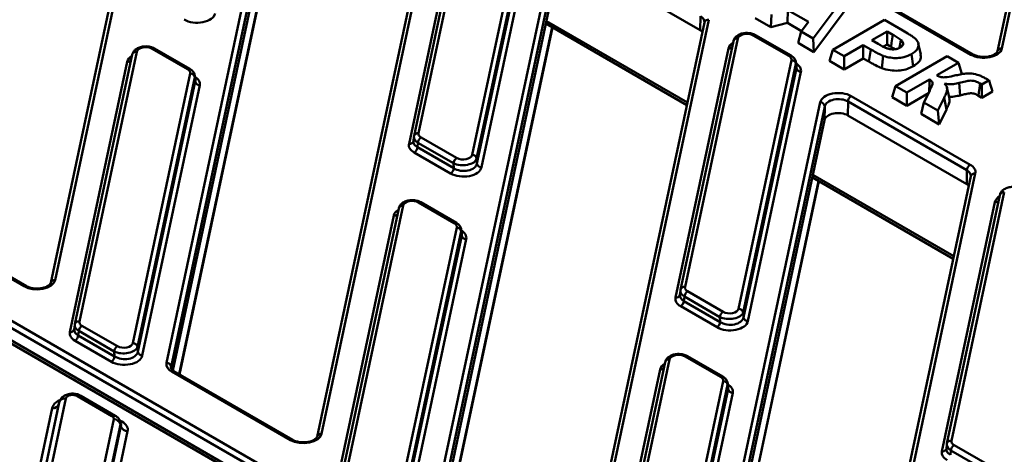
# Model space of a CAD drawing. Units: millimetres. Extents: x 8 to 443, y -29 to 291.
# Drawn here: x 332 to 353, y 118 to 127 of the extents above; entities that cross this region are included whole.
import ezdxf

# ---------------------------------------------------------------- set-up
doc = ezdxf.new("R2010")
doc.units = ezdxf.units.MM

msp = doc.modelspace()

# ---------------------------------------------------------------- linework, layer by layer
at = {"color": 7, "linetype": 'Continuous', "lineweight": 50}
for p, q in [((355.689318, 138.94207), (353.041328, 126.4922)), ((355.78713, 139.002921), (353.139141, 126.55305)), ((356.101457, 105.864334), (300.679973, 137.858475)), ((356.201449, 105.874235), (300.779965, 137.868377)), ((301.570003, 137.846141), (356.490237, 106.141365)), ((356.419623, 106.02322), (301.499389, 137.727996)), ((334.961226, 133.856548), (332.316485, 121.42195)), ((335.059038, 133.917399), (332.414297, 121.482801)), ((334.850653, 119.674217), (337.495394, 132.108815)), ((337.594649, 132.020126), (334.949907, 119.585528)), ((334.992992, 119.502306), (337.591812, 131.720999)), ((340.79388, 130.489429), (338.149139, 118.054831)), ((340.891692, 130.550279), (338.246951, 118.115681)), ((335.133952, 119.418974), (337.465677, 130.381882)), ((341.428152, 130.079105), (340.271017, 124.638681)), ((341.525964, 130.139955), (340.368829, 124.699531)), ((340.160267, 124.466438), (341.32058, 129.921802)), ((341.541212, 124.223016), (342.698348, 129.663439)), ((342.797225, 129.581893), (341.640089, 124.14147)), ((341.647719, 124.03279), (342.808033, 129.488154)), ((342.90691, 129.406608), (341.746596, 123.951244)), ((340.683307, 116.307098), (343.328048, 128.741696)), ((343.427303, 128.653006), (340.782561, 116.218408)), ((343.424466, 128.35388), (340.825646, 116.135187)), ((343.934198, 128.455665), (346.536459, 126.953412)), ((352.459497, 126.417336), (349.857236, 127.91959)), ((352.509493, 126.422287), (349.907232, 127.92454)), ((349.00415, 126.774114), (349.68814, 127.685508)), ((348.44165, 127.112132), (348.453196, 127.393616)), ((348.453196, 127.393616), (348.904883, 127.132862)), ((349.750976, 127.447457), (349.021759, 126.475799)), ((346.724346, 127.18316), (344.079605, 114.748562)), ((346.536459, 126.953412), (346.539338, 127.257012)), ((348.081977, 127.018324), (347.737051, 127.217446)), ((348.081977, 127.018324), (348.093524, 127.299807)), ((350.567763, 127.177712), (349.436392, 126.524586)), ((350.966643, 126.947443), (350.567763, 127.177712)), ((340.966606, 116.051854), (343.298331, 127.014763)), ((343.156999, 127.096351), (346.242198, 125.315304)), ((346.626534, 127.122309), (343.981793, 114.687711)), ((348.44165, 127.112132), (348.081977, 127.018324)), ((348.750418, 126.933885), (348.44165, 127.112132)), ((348.904883, 127.132862), (348.743291, 126.924704)), ((347.358618, 126.772835), (346.201483, 121.332411)), ((348.474131, 126.391667), (347.697255, 126.840148)), ((348.524127, 126.396618), (347.747251, 126.845099)), ((348.680112, 126.673028), (348.743291, 126.924704)), ((348.743291, 126.924704), (349.00415, 126.774114)), ((349.021759, 126.475799), (349.00415, 126.774114)), ((350.292172, 126.733921), (350.625782, 126.92651)), ((350.625782, 126.92651), (350.749072, 126.855336)), ((350.625782, 126.638361), (350.625782, 126.92651)), ((335.314271, 126.099075), (334.537395, 126.547556)), ((335.364267, 126.104026), (334.587391, 126.552507)), ((345.992921, 121.099318), (347.153234, 126.554683)), ((347.260806, 126.711985), (346.103671, 121.271561)), ((349.021759, 126.475799), (348.680112, 126.673028)), ((349.361583, 126.279624), (349.436392, 126.524586)), ((349.436392, 126.524586), (349.682973, 126.382238)), ((349.682973, 126.382238), (350.103611, 126.625067)), ((350.103611, 126.625067), (350.266109, 126.531258)), ((350.103611, 126.336918), (350.103611, 126.625067)), ((350.228704, 126.264703), (350.266109, 126.531258)), ((350.431781, 126.653327), (350.292172, 126.733921)), ((350.625782, 126.638361), (350.549702, 126.594441)), ((350.711521, 126.588865), (350.625782, 126.638361)), ((351.360573, 126.424465), (351.308167, 126.665273)), ((334.100946, 126.419393), (332.845798, 120.518149)), ((334.198758, 126.480243), (332.94361, 120.579)), ((349.682973, 126.094089), (349.682973, 126.382238)), ((350.103611, 126.336918), (349.682973, 126.094089)), ((350.228704, 126.264703), (350.103611, 126.336918)), ((350.511646, 126.121064), (350.540793, 126.391527)), ((351.942813, 126.383912), (350.811443, 125.730786)), ((351.196798, 126.164144), (351.159511, 126.430777)), ((352.189394, 126.241564), (351.942813, 126.383912)), ((332.735048, 120.345906), (333.993374, 126.262091)), ((347.373866, 120.855896), (348.531002, 126.29632)), ((348.629879, 126.214774), (347.472743, 120.77435)), ((347.480373, 120.66567), (348.640687, 126.121035)), ((348.640687, 126.121035), (348.629879, 126.214774)), ((348.642316, 126.153039), (348.631391, 126.247795)), ((349.682973, 126.094089), (349.361583, 126.279624)), ((351.710737, 125.965242), (352.189394, 126.241564)), ((352.264203, 125.996602), (352.189394, 126.241564)), ((334.115994, 120.102484), (335.371142, 126.003728)), ((335.470019, 125.922182), (334.214871, 120.020938)), ((335.480827, 125.828443), (335.470019, 125.922182)), ((335.482456, 125.860447), (335.471531, 125.955203)), ((348.739564, 126.039489), (347.57925, 120.584124)), ((334.222501, 119.912258), (335.480827, 125.828443)), ((335.579704, 125.746897), (334.321378, 119.830712)), ((350.736633, 125.485824), (350.811443, 125.730786)), ((350.811443, 125.730786), (351.058023, 125.588438)), ((351.058023, 125.588438), (351.551185, 125.873134)), ((351.988285, 125.461017), (351.935915, 125.701674)), ((352.224381, 125.526486), (352.203899, 125.799605)), ((352.661479, 125.785867), (352.697061, 125.76428)), ((352.69612, 125.475588), (352.697061, 125.76428)), ((352.697061, 125.76428), (352.856613, 125.856387)), ((349.840345, 125.510291), (352.442606, 124.008037)), ((351.058023, 125.300289), (350.736633, 125.485824)), ((351.058023, 125.300289), (351.058023, 125.588438)), ((351.529912, 125.572705), (351.058023, 125.300289)), ((351.557984, 125.628735), (351.430161, 125.373607)), ((351.739747, 125.194887), (351.874822, 125.473565)), ((351.925764, 125.220374), (351.874822, 125.473565)), ((352.69612, 125.475588), (352.623909, 125.519398)), ((352.932081, 125.611805), (352.69612, 125.475588)), ((346.515961, 112.939978), (349.160702, 125.374576)), ((349.259957, 125.285887), (346.615215, 112.851289)), ((349.25712, 124.98676), (349.259957, 125.285887)), ((349.769731, 125.392145), (349.766852, 125.088546)), ((352.371992, 123.889892), (349.769731, 125.392145)), ((351.370666, 125.119805), (351.430161, 125.373607)), ((351.430161, 125.373607), (351.739747, 125.194887)), ((349.766852, 125.088546), (352.369113, 123.586292)), ((351.766311, 124.891403), (351.370666, 125.119805)), ((351.766311, 124.891403), (351.739747, 125.194887)), ((351.925764, 125.220374), (351.766311, 124.891403)), ((346.6583, 112.768067), (349.25712, 124.98676)), ((340.268346, 124.622113), (340.257496, 124.52369)), ((340.269952, 124.632002), (340.271017, 124.638681)), ((340.425699, 124.604184), (341.202575, 124.155703)), ((340.355258, 124.488981), (340.34445, 124.390945)), ((340.34445, 124.390945), (341.139764, 123.93182)), ((341.132134, 124.0405), (340.355258, 124.488981)), ((341.069322, 123.816618), (340.274008, 124.275743)), ((341.139764, 123.93182), (341.132134, 124.0405)), ((341.640089, 124.14147), (341.647719, 124.03279)), ((348.989653, 123.729232), (352.074852, 121.948185)), ((352.459188, 123.75519), (349.814447, 111.320592)), ((352.557, 123.81604), (349.912259, 111.381442)), ((352.369113, 123.586292), (352.371992, 123.889892)), ((346.79926, 112.684735), (349.130985, 123.647643)), ((353.09346, 123.344866), (351.936325, 117.904442)), ((353.191272, 123.405716), (352.034137, 117.965292)), ((340.031412, 123.113124), (338.776264, 117.21188)), ((341.146925, 122.731956), (340.370049, 123.180437)), ((341.196921, 122.736906), (340.420045, 123.185387)), ((351.825575, 117.732199), (352.985888, 123.187563)), ((338.567702, 116.978787), (339.826028, 122.894971)), ((339.9336, 123.052273), (338.678452, 117.15103)), ((331.734435, 121.34766), (329.132174, 122.849914)), ((331.784431, 121.352611), (329.18217, 122.854865)), ((339.948648, 116.735365), (341.203796, 122.636608)), ((341.302673, 122.555062), (340.047525, 116.653819)), ((340.055155, 116.545139), (341.313481, 122.461323)), ((341.313481, 122.461323), (341.302673, 122.555062)), ((341.31511, 122.493327), (341.304185, 122.588083)), ((341.412358, 122.379777), (340.154032, 116.463593)), ((346.101, 121.254994), (346.09015, 121.15657)), ((346.103671, 121.271561), (346.102606, 121.264883)), ((346.258353, 121.237064), (347.035229, 120.788583)), ((346.187912, 121.121862), (346.177104, 121.023826)), ((346.177104, 121.023826), (346.972418, 120.564701)), ((346.964788, 120.673381), (346.187912, 121.121862)), ((346.901976, 120.449498), (346.106662, 120.908623)), ((347.472743, 120.77435), (347.480373, 120.66567)), ((332.843128, 120.501582), (332.832277, 120.403158)), ((332.845798, 120.518149), (332.844733, 120.511471)), ((346.972418, 120.564701), (346.964788, 120.673381)), ((332.930039, 120.36845), (332.919231, 120.270414)), ((332.919231, 120.270414), (333.714545, 119.811289)), ((333.706915, 119.919969), (332.930039, 120.36845)), ((333.000481, 120.483652), (333.777357, 120.035171)), ((333.644104, 119.696086), (332.848789, 120.155212)), ((333.714545, 119.811289), (333.706915, 119.919969)), ((334.214871, 120.020938), (334.222501, 119.912258)), ((345.766254, 119.685154), (344.511106, 113.78391)), ((345.864066, 119.746004), (344.608918, 113.844761)), ((346.979579, 119.364836), (346.202703, 119.813317)), ((347.029575, 119.369787), (346.252699, 119.818268)), ((337.567089, 117.980541), (334.964828, 119.482794)), ((337.617085, 117.985492), (335.014824, 119.487745)), ((344.400356, 113.611667), (345.658682, 119.527852)), ((345.781302, 113.368245), (347.03645, 119.269489)), ((347.147764, 119.126208), (347.136839, 119.220964)), ((347.135327, 119.187943), (345.880179, 113.286699)), ((345.887809, 113.178019), (347.146135, 119.094204)), ((347.245012, 119.012658), (345.986686, 113.096473)), ((347.146135, 119.094204), (347.135327, 119.187943)), ((332.495897, 118.771396), (331.788564, 115.445776)), ((331.798227, 115.490235), (332.502719, 118.802496)), ((332.649339, 118.893316), (331.944847, 115.581054)), ((332.502719, 118.802496), (332.495897, 118.771396)), ((333.65528, 118.507448), (332.900413, 118.943223)), ((333.730274, 118.514874), (332.975407, 118.950649)), ((331.641943, 115.354957), (332.349277, 118.680576)), ((332.992954, 115.124493), (333.697446, 118.436755)), ((333.853623, 118.326834), (333.843106, 118.371039)), ((333.844066, 118.32515), (333.139574, 115.012888)), ((333.146396, 114.958913), (333.853729, 118.284533)), ((334.000349, 118.172928), (333.293016, 114.847308)), ((333.853729, 118.284533), (333.844066, 118.32515)), ((351.93526, 117.897763), (351.936325, 117.904442)), ((351.933654, 117.887874), (351.922804, 117.789451)), ((352.020566, 117.754742), (352.009758, 117.656706)), ((352.797442, 117.306261), (352.020566, 117.754742)), ((352.091007, 117.869945), (352.867883, 117.421464))]:
    msp.add_line(p, q, dxfattribs=at)
at = {"color": 1, "linetype": 'Continuous', "lineweight": 50}
for p, q in [((335.130295, 119.421085), (337.46202, 130.383993)), ((340.962949, 116.053966), (343.294674, 127.016874)), ((343.169013, 127.152835), (346.254212, 125.371788)), ((349.001667, 123.785716), (352.086866, 122.004668)), ((346.795603, 112.686846), (349.127328, 123.649754)), ((334.949907, 119.585528), (334.949907, 119.562529)), ((333.825171, 118.41311), (333.873853, 118.385007))]:
    msp.add_line(p, q, dxfattribs=at)
at = {"color": 7, "linetype": 'Continuous', "lineweight": 50, "flags": 128}
for points in [[(350.711521, 126.588865), (350.724238, 126.679106), (350.736655, 126.767221), (350.749072, 126.855336)], [(350.895889, 126.572366), (350.908476, 126.648301), (350.924489, 126.744911)], [(352.623909, 125.519398), (352.633643, 125.58844), (352.647561, 125.687154), (352.661479, 125.785867)], [(352.932081, 125.611805), (352.910496, 125.681758), (352.883555, 125.769072), (352.856613, 125.856387)], [(332.414297, 121.482801), (332.38548, 121.420716), (332.328137, 121.365623), (332.246709, 121.321788), (332.147505, 121.292608), (332.038213, 121.280343), (331.927298, 121.285945), (331.823354, 121.308979), (331.734435, 121.34766)], [(338.246951, 118.115681), (338.218134, 118.053597), (338.160791, 117.998503), (338.079363, 117.954668), (337.980159, 117.925488), (337.870867, 117.913224), (337.759952, 117.918826), (337.656008, 117.94186), (337.567089, 117.980541)]]:
    msp.add_lwpolyline(points, dxfattribs=at)
at = {"color": 1, "linetype": 'Continuous', "lineweight": 50, "flags": 128}
for points in [[(334.949907, 119.585528), (334.947683, 119.565933), (334.947678, 119.565622)], [(333.873853, 118.385007), (333.855435, 118.376235), (333.840004, 118.371871)]]:
    msp.add_lwpolyline(points, dxfattribs=at)
at = {"color": 1, "linetype": 'Continuous', "lineweight": 50}
for centre, radius, start, end in [((346.709955, 127.097254), 0.087103, 80.4903016, 163.2823167), ((347.344619, 126.6863), 0.08766, 80.810509, 162.9621093), ((347.726485, 126.79989), 0.04975, 65.328643, 125.9818154), ((334.566625, 126.507298), 0.04975, 65.328643, 125.9818154), ((347.164066, 126.652896), 0.098809, 263.7063699, 314.4249418), ((353.12475, 126.467144), 0.087103, 80.4903016, 163.2823167), ((334.184759, 126.393708), 0.08766, 80.810509, 162.9621093), ((348.503363, 126.351402), 0.049758, 65.3578703, 125.9792193), ((352.488563, 126.378803), 0.048266, 64.4062311, 127.0272551), ((334.004206, 126.360304), 0.098809, 263.7063699, 314.4249418), ((335.343503, 126.05881), 0.049758, 65.3578703, 125.9792193), ((340.354829, 124.612996), 0.08766, 80.810509, 162.9621093), ((340.174186, 124.553311), 0.087982, 260.8971116, 341.6925513), ((352.542609, 123.730134), 0.087103, 80.4903016, 163.2823167), ((353.177273, 123.319181), 0.08766, 80.810509, 162.9621093), ((340.017413, 123.026589), 0.08766, 80.810509, 162.9621093), ((340.399128, 123.141704), 0.048433, 64.4131749, 126.8972835), ((352.99672, 123.285776), 0.098809, 263.7063699, 314.4249418), ((339.83686, 122.993184), 0.098809, 263.7063699, 314.4249418), ((341.176002, 122.693228), 0.048429, 64.3933615, 126.8992231), ((331.763792, 121.306594), 0.05048, 66.3663786, 125.5586531), ((332.399906, 121.396895), 0.087103, 80.4903016, 163.2823167), ((346.00684, 121.186192), 0.087982, 260.8971116, 341.6925513), ((346.187483, 121.245877), 0.08766, 80.810509, 162.9621093), ((332.929611, 120.492465), 0.08766, 80.810509, 162.9621093), ((332.748968, 120.43278), 0.087982, 260.8971116, 341.6925513), ((345.850067, 119.659469), 0.08766, 80.810509, 162.9621093), ((346.231933, 119.773059), 0.04975, 65.328643, 125.9818154), ((334.99412, 119.441906), 0.050298, 65.692881, 125.6175775), ((345.669514, 119.626065), 0.098809, 263.7063699, 314.4249418), ((347.008811, 119.324571), 0.049758, 65.3578703, 125.9792193), ((332.944341, 118.881999), 0.075352, 65.6515204, 125.658938), ((333.699203, 118.446238), 0.075338, 65.6160934, 125.6619762), ((338.23256, 118.029775), 0.087103, 80.4903016, 163.2823167), ((337.596446, 117.939474), 0.05048, 66.3663786, 125.5586531), ((352.020137, 117.878757), 0.08766, 80.810509, 162.9621093), ((351.839494, 117.819072), 0.087982, 260.8971116, 341.6925513)]:
    msp.add_arc(centre, radius, start, end, dxfattribs=at)
at = {"color": 7, "linetype": 'Continuous', "lineweight": 50}
for centre, radius, start, end in [((348.529888, 126.194251), 0.102075, 11.5989004, 89.3747378), ((348.740677, 126.141558), 0.102075, 191.5989004, 269.3747378), ((335.370028, 125.901659), 0.102075, 11.5989004, 89.3747378), ((335.580818, 125.848966), 0.102075, 191.5989004, 269.3747378), ((349.924041, 125.380092), 0.154779, 122.7340804, 175.5335086), ((349.160782, 125.274782), 0.099794, 6.3889691, 90.0459564), ((340.509871, 124.473579), 0.155379, 122.8008629, 174.3110006), ((340.189836, 124.406348), 0.155379, 302.8008629, 354.3110006), ((341.286747, 124.025098), 0.155379, 122.8008629, 174.3110006), ((341.540098, 124.120946), 0.102075, 11.5989004, 89.3747378), ((341.74771, 124.053313), 0.102075, 191.5989004, 269.3747378), ((352.526302, 123.877839), 0.154779, 122.7340804, 175.5335086), ((340.98515, 123.947223), 0.155379, 302.8008629, 354.3110006), ((341.202682, 122.534539), 0.102075, 11.5989004, 89.3747378), ((341.413472, 122.481847), 0.102075, 191.5989004, 269.3747378), ((346.342525, 121.106459), 0.155379, 122.8008629, 174.3110006), ((346.02249, 121.039228), 0.155379, 302.8008629, 354.3110006), ((347.119401, 120.657978), 0.155379, 122.8008629, 174.3110006), ((347.372752, 120.753827), 0.102075, 11.5989004, 89.3747378), ((346.817804, 120.580103), 0.155379, 302.8008629, 354.3110006), ((347.580364, 120.686193), 0.102075, 191.5989004, 269.3747378), ((332.764618, 120.285817), 0.155379, 302.8008629, 354.3110006), ((333.084653, 120.353047), 0.155379, 122.8008629, 174.3110006), ((334.11488, 120.000415), 0.102075, 11.5989004, 89.3747378), ((333.861529, 119.904566), 0.155379, 122.8008629, 174.3110006), ((334.322492, 119.932782), 0.102075, 191.5989004, 269.3747378), ((333.559932, 119.826691), 0.155379, 302.8008629, 354.3110006), ((335.036692, 119.65542), 0.186986, 174.23033, 247.3982349), ((334.850733, 119.574423), 0.099794, 6.3889691, 90.0459564), ((347.035336, 119.16742), 0.102075, 11.5989004, 89.3747378), ((347.246126, 119.114727), 0.102075, 191.5989004, 269.3747378), ((332.369654, 118.811441), 0.132442, 261.1493498, 342.4006619), ((332.628961, 118.762451), 0.132442, 81.1493498, 162.4006619), ((333.694076, 118.280215), 0.156576, 16.6773941, 88.7668011), ((334.003719, 118.329468), 0.156576, 196.6773941, 268.7668011), ((352.175179, 117.73934), 0.155379, 122.8008629, 174.3110006)]:
    msp.add_arc(centre, radius, start, end, dxfattribs=at)
for centre, major_axis, ratio, start_param, end_param in [((335.516169, 127.350195), (0.400836, -0.004304), 0.586153179, 3.947083556, 6.165623643), ((346.324491, 126.83052), (0.30001, 0.000139), 0.578524918, 0.530764354, 0.785932677), ((347.557504, 126.756919), (0.200418, -0.002152), 0.586153179, 0.805490902, 3.02403099), ((334.397645, 126.464327), (0.200418, -0.002152), 0.586153179, 0.805490902, 3.02403099), ((352.742122, 126.581192), (0.400013, 0.000186), 0.578524918, 3.927525331, 6.160476496), ((348.331644, 126.310018), (0.200845, 0.000501), 0.575141874, 6.159983643, 7.063844591), ((335.171784, 126.017426), (0.200845, 0.000501), 0.575141874, 6.159983643, 7.063844591), ((348.340847, 126.066885), (0.40169, 0.001002), 0.575141874, 6.159983643, 7.063844591), ((335.180987, 125.774293), (0.40169, 0.001002), 0.575141874, 6.159983643, 7.063844591), ((349.55772, 125.346435), (0.400013, 0.000186), 0.578524918, 0.785932677, 3.018883842), ((349.55772, 125.264781), (0.300015, 0.00127), 0.597267168, 0.783494187, 3.016445352), ((349.554884, 124.965654), (0.30001, 0.000139), 0.578524918, 0.785932677, 3.018883842), ((340.568187, 124.604179), (0.300362, -0.010789), 0.567511444, 3.041169617, 3.099602429), ((340.568187, 124.685833), (0.200845, 0.000501), 0.575141874, 3.018390989, 3.922251937), ((340.558983, 124.439041), (0.40169, 0.001002), 0.575141874, 3.018390989, 3.922251937), ((340.558983, 124.520695), (0.302023, 0.012579), 0.581524241, 2.994654336, 3.053087149), ((341.342326, 124.238932), (0.200418, -0.002152), 0.586153179, 3.947083556, 6.165623643), ((341.348823, 123.983076), (0.400836, -0.004304), 0.586153179, 3.947083556, 6.165623643), ((341.342326, 124.157278), (0.300195, 0.006282), 0.529865661, 3.925705716, 6.144245804), ((341.348823, 124.06473), (0.300901, -0.015101), 0.641077653, 3.97693687, 6.195476958), ((352.159981, 123.844182), (0.400013, 0.000186), 0.578524918, 6.160476496, 7.069117985), ((352.157145, 123.463401), (0.30001, 0.000139), 0.578524918, 0.530764354, 0.785932677), ((340.230299, 123.097208), (0.200418, -0.002152), 0.586153179, 0.805490902, 3.02403099), ((341.004438, 122.650307), (0.200845, 0.000501), 0.575141874, 6.159983643, 7.063844591), ((341.013641, 122.407174), (0.40169, 0.001002), 0.575141874, 6.159983643, 7.063844591), ((346.391637, 121.153576), (0.302023, 0.012579), 0.581524241, 2.994654336, 3.053087149), ((346.400841, 121.237059), (0.300362, -0.010789), 0.567511444, 3.041169617, 3.099602429), ((346.400841, 121.318713), (0.200845, 0.000501), 0.575141874, 3.018390989, 3.922251937), ((346.391637, 121.071921), (0.40169, 0.001002), 0.575141874, 3.018390989, 3.922251937), ((347.17498, 120.790158), (0.300195, 0.006282), 0.529865661, 3.925705716, 6.144245804), ((347.17498, 120.871812), (0.200418, -0.002152), 0.586153179, 3.947083556, 6.165623643), ((333.142968, 120.483647), (0.300362, -0.010789), 0.567511444, 3.041169617, 3.099602429), ((333.142968, 120.565301), (0.200845, 0.000501), 0.575141874, 3.018390989, 3.922251937), ((347.181477, 120.615956), (0.400836, -0.004304), 0.586153179, 3.947083556, 6.165623643), ((347.181477, 120.69761), (0.300901, -0.015101), 0.641077653, 3.97693687, 6.195476958), ((333.133765, 120.31851), (0.40169, 0.001002), 0.575141874, 3.018390989, 3.922251937), ((333.133765, 120.400164), (0.302023, 0.012579), 0.581524241, 2.994654336, 3.053087149), ((333.917107, 120.1184), (0.200418, -0.002152), 0.586153179, 3.947083556, 6.165623643), ((333.917107, 120.036746), (0.300195, 0.006282), 0.529865661, 3.925705716, 6.144245804), ((333.923605, 119.944199), (0.300901, -0.015101), 0.641077653, 3.97693687, 6.195476958), ((346.062953, 119.730088), (0.200418, -0.002152), 0.586153179, 0.805490902, 3.02403099), ((333.923605, 119.862544), (0.400836, -0.004304), 0.586153179, 3.947083556, 6.165623643), ((346.837092, 119.283187), (0.200845, 0.000501), 0.575141874, 6.159983643, 7.063844591), ((346.846295, 119.040054), (0.40169, 0.001002), 0.575141874, 6.159983643, 7.063844591), ((332.79937, 118.877204), (0.151223, -0.006826), 0.610967297, 0.866953862, 3.040540628), ((333.545994, 118.446187), (0.152556, 0.001491), 0.568686661, 6.157081729, 7.04985998), ((333.545994, 118.201225), (0.457669, 0.004473), 0.568686661, 6.157081729, 7.04985998), ((352.233495, 117.951594), (0.200845, 0.000501), 0.575141874, 3.018390989, 3.922251937), ((352.224291, 117.704802), (0.40169, 0.001002), 0.575141874, 3.018390989, 3.922251937), ((352.224291, 117.786456), (0.302023, 0.012579), 0.581524241, 2.994654336, 3.053087149), ((352.233495, 117.86994), (0.300362, -0.010789), 0.567511444, 3.041169617, 3.099602429)]:
    msp.add_ellipse(centre, major_axis=major_axis, ratio=ratio, start_param=start_param, end_param=end_param, dxfattribs=at)
at = {"color": 1, "linetype": 'Continuous', "lineweight": 50}
for centre, major_axis, ratio, start_param, end_param in [((346.327327, 127.129647), (0.300015, 0.00127), 0.597267168, 6.274991831, 7.066679495), ((347.551007, 126.522851), (0.400836, -0.004304), 0.586153179, 2.409065632, 3.02403099), ((334.391147, 126.230258), (0.400836, -0.004304), 0.586153179, 2.409065632, 3.02403099), ((348.331644, 126.228364), (0.300348, 0.011623), 0.584553155, 6.139762436, 6.349029015), ((348.340847, 126.148539), (0.302061, -0.009767), 0.564858541, 6.17872382, 6.366694337), ((335.171784, 125.935772), (0.300348, 0.011623), 0.584553155, 6.139762436, 6.349029015), ((335.180987, 125.855947), (0.302061, -0.009767), 0.564858541, 6.17872382, 6.366694337), ((340.568187, 124.604179), (0.300362, -0.010789), 0.567511444, 3.099602429, 3.945030565), ((340.558983, 124.520695), (0.302023, 0.012579), 0.581524241, 3.053087149, 3.898515284), ((352.159981, 123.762528), (0.300015, 0.00127), 0.597267168, 6.274991831, 7.066679495), ((353.383661, 123.155731), (0.400836, -0.004304), 0.586153179, 2.409065632, 3.02403099), ((340.223801, 122.863139), (0.400836, -0.004304), 0.586153179, 2.409065632, 3.02403099), ((341.004438, 122.568653), (0.300348, 0.011623), 0.584553155, 6.139762436, 6.349029015), ((341.013641, 122.488828), (0.302061, -0.009767), 0.564858541, 6.17872382, 6.366694337), ((346.391637, 121.153576), (0.302023, 0.012579), 0.581524241, 3.053087149, 3.898515284), ((346.400841, 121.237059), (0.300362, -0.010789), 0.567511444, 3.099602429, 3.945030565), ((333.142968, 120.483647), (0.300362, -0.010789), 0.567511444, 3.099602429, 3.945030565), ((333.133765, 120.400164), (0.302023, 0.012579), 0.581524241, 3.053087149, 3.898515284), ((346.056455, 119.49602), (0.400836, -0.004304), 0.586153179, 2.409065632, 3.02403099), ((346.837092, 119.201533), (0.300348, 0.011623), 0.584553155, 6.139762436, 6.349029015), ((346.846295, 119.121708), (0.302061, -0.009767), 0.564858541, 6.17872382, 6.366694337), ((332.79937, 118.632242), (0.45367, -0.020477), 0.610967297, 2.288396883, 3.040540628), ((333.545994, 118.323706), (0.299326, 0.034795), 0.597620866, 6.098996068, 6.360537038), ((333.545994, 118.323706), (0.309892, -0.02575), 0.533882632, 6.201445298, 6.447829062), ((352.224291, 117.786456), (0.302023, 0.012579), 0.581524241, 3.053087149, 3.898515284), ((352.233495, 117.86994), (0.300362, -0.010789), 0.567511444, 3.099602429, 3.945030565)]:
    msp.add_ellipse(centre, major_axis=major_axis, ratio=ratio, start_param=start_param, end_param=end_param, dxfattribs=at)
at = {"color": 7, "linetype": 'Continuous', "lineweight": 50}
for points, knots in [([(347.747251, 126.845099), (347.732095, 126.852852), (347.690511, 126.874124), (347.610189, 126.89276), (347.511339, 126.894319), (347.414999, 126.87351), (347.33709, 126.832285), (347.282233, 126.776483), (347.267581, 126.73238), (347.260806, 126.711985)], [0, 0, 0, 0, 0.091257787, 0.250375039, 0.409076071, 0.570193465, 0.738183371, 0.878928769, 1, 1, 1, 1]), ([(350.924489, 126.744911), (350.910614, 126.754993), (350.882877, 126.775146), (350.823749, 126.811693), (350.778584, 126.838088), (350.749072, 126.855336)], [0, 0, 0, 0, 0.257541198, 0.514845559, 1, 1, 1, 1]), ([(350.909531, 126.571163), (350.927618, 126.583553), (350.960505, 126.606082), (350.977702, 126.648251), (350.972369, 126.690484), (350.949581, 126.722765), (350.92955, 126.740444), (350.924489, 126.744911)], [0, 0, 0, 0, 0.252816155, 0.459677199, 0.665714545, 0.915530763, 1, 1, 1, 1]), ([(350.966643, 126.947443), (351.015422, 126.91874), (351.088662, 126.875642), (351.183314, 126.816157), (351.224372, 126.783341), (351.244953, 126.766892)], [0, 0, 0, 0, 0.498609562, 0.748661829, 1, 1, 1, 1]), ([(351.244953, 126.766892), (351.268137, 126.739009), (351.314577, 126.683159), (351.317162, 126.58831), (351.265199, 126.499228), (351.194413, 126.453382), (351.159511, 126.430777)], [0, 0, 0, 0, 0.250507316, 0.501787813, 0.754347547, 1, 1, 1, 1]), ([(334.587391, 126.552507), (334.572235, 126.56026), (334.530652, 126.581532), (334.45033, 126.600168), (334.351479, 126.601727), (334.25514, 126.580918), (334.17723, 126.539693), (334.122374, 126.483891), (334.107722, 126.439787), (334.100946, 126.419393)], [0, 0, 0, 0, 0.091257787, 0.250375039, 0.409076071, 0.570193465, 0.738183371, 0.878928769, 1, 1, 1, 1]), ([(350.540793, 126.391527), (350.513894, 126.403104), (350.460105, 126.426255), (350.368733, 126.473167), (350.305452, 126.508988), (350.266109, 126.531258)], [0, 0, 0, 0, 0.274528283, 0.548961026, 1, 1, 1, 1]), ([(350.431781, 126.653327), (350.492476, 126.616303), (350.571908, 126.56785), (350.702737, 126.534311), (350.783133, 126.531924), (350.856362, 126.544709), (350.892513, 126.562696), (350.909531, 126.571163)], [0, 0, 0, 0, 0.46255059, 0.605344357, 0.748469798, 0.881595773, 1, 1, 1, 1]), ([(350.711521, 126.588865), (350.727184, 126.57978), (350.756521, 126.562765), (350.785205, 126.545384), (350.798575, 126.537283)], [0, 0, 0, 0, 0.5339025544, 1, 1, 1, 1]), ([(348.630307, 126.253763), (348.624194, 126.275957), (348.611953, 126.320406), (348.569979, 126.366903), (348.537143, 126.388183), (348.524127, 126.396618)], [0, 0, 0, 0, 0.375779499, 0.752576609, 1, 1, 1, 1]), ([(351.159511, 126.430777), (351.107318, 126.404857), (351.016321, 126.359665), (350.846565, 126.338438), (350.694608, 126.34799), (350.594326, 126.372334), (350.546164, 126.389601), (350.540793, 126.391527)], [0, 0, 0, 0, 0.300847562, 0.524509119, 0.748107056, 0.971909066, 1, 1, 1, 1]), ([(351.196798, 126.164144), (351.240378, 126.193331), (351.319857, 126.246558), (351.371152, 126.341187), (351.361249, 126.398551), (351.356791, 126.424375)], [0, 0, 0, 0, 0.400303697, 0.730032527, 1, 1, 1, 1]), ([(353.041328, 126.4922), (353.040377, 126.488774), (353.037648, 126.478949), (353.019219, 126.452084), (352.96825, 126.415401), (352.891564, 126.385317), (352.799417, 126.368201), (352.700425, 126.366808), (352.605832, 126.381665), (352.543288, 126.403812), (352.515947, 126.418759), (352.509493, 126.422287)], [0, 0, 0, 0, 0.0646111343, 0.1852535698, 0.3144224976, 0.4413431269, 0.5699666759, 0.700481087, 0.8313109621, 0.9601801485, 1, 1, 1, 1]), ([(335.470447, 125.961171), (335.464335, 125.983365), (335.452094, 126.027814), (335.41012, 126.074311), (335.377283, 126.095591), (335.364267, 126.104026)], [0, 0, 0, 0, 0.375779499, 0.752576609, 1, 1, 1, 1]), ([(350.228704, 126.264703), (350.252085, 126.251448), (350.299373, 126.22464), (350.390778, 126.174743), (350.464504, 126.142), (350.511646, 126.121064)], [0, 0, 0, 0, 0.260708551, 0.527287477, 1, 1, 1, 1]), ([(350.511646, 126.121064), (350.571137, 126.10327), (350.682097, 126.070079), (350.867267, 126.063202), (351.035702, 126.088644), (351.138886, 126.132169), (351.188062, 126.159321), (351.196798, 126.164144)], [0, 0, 0, 0, 0.266250662, 0.496602465, 0.72668482, 0.951448137, 1, 1, 1, 1]), ([(351.710737, 125.965242), (351.735161, 125.954243), (351.773648, 125.936911), (351.835471, 125.919766), (351.936562, 125.921354), (352.032465, 125.944306), (352.111595, 125.960978), (352.131828, 125.965242)], [0, 0, 0, 0, 0.204890673, 0.322862172, 0.442886801, 0.857550942, 1, 1, 1, 1]), ([(352.131828, 125.965242), (352.173394, 125.973753), (352.25492, 125.990446), (352.383905, 126.009743), (352.471353, 126.004197), (352.516204, 126.001352)], [0, 0, 0, 0, 0.33628673, 0.659586624, 1, 1, 1, 1]), ([(352.516204, 126.001352), (352.57107, 125.986357), (352.655005, 125.963417), (352.749442, 125.916146), (352.795466, 125.890459), (352.818538, 125.877582)], [0, 0, 0, 0, 0.484864914, 0.74176041, 1, 1, 1, 1]), ([(352.818538, 125.877582), (352.822084, 125.875567), (352.829176, 125.871536), (352.842046, 125.864578), (352.851112, 125.859481), (352.856613, 125.856387)], [0, 0, 0, 0, 0.282241733, 0.564441666, 1, 1, 1, 1]), ([(351.548396, 125.609598), (351.548473, 125.612821), (351.549555, 125.65854), (351.550488, 125.746395), (351.550953, 125.830886), (351.551185, 125.873134)], [0, 0, 0, 0, 0.0365341375, 0.5182339759, 1, 1, 1, 1]), ([(351.58994, 125.700301), (351.60089, 125.723206), (351.617281, 125.757493), (351.625812, 125.803412), (351.602204, 125.840503), (351.571068, 125.860417), (351.551185, 125.873134)], [0, 0, 0, 0, 0.382609754, 0.572743427, 0.72716009, 1, 1, 1, 1]), ([(351.565916, 125.650846), (351.568452, 125.65668), (351.573328, 125.667902), (351.581652, 125.68434), (351.587177, 125.694981), (351.58994, 125.700301)], [0, 0, 0, 0, 0.3512410047, 0.6756107942, 1, 1, 1, 1]), ([(351.884114, 125.785082), (351.904334, 125.760758), (351.944825, 125.712046), (351.937508, 125.629964), (351.911409, 125.551439), (351.887045, 125.499581), (351.874822, 125.473565)], [0, 0, 0, 0, 0.248624346, 0.497893716, 0.748110622, 1, 1, 1, 1]), ([(352.203899, 125.799605), (352.183193, 125.794685), (352.141661, 125.784817), (352.082486, 125.774903), (352.02658, 125.769367), (351.976808, 125.7714), (351.929135, 125.777063), (351.899165, 125.782402), (351.884114, 125.785082)], [0, 0, 0, 0, 0.20317747, 0.407536104, 0.5585960426, 0.7153642183, 0.8570624325, 1, 1, 1, 1]), ([(352.661479, 125.785867), (352.636494, 125.799748), (352.594713, 125.822961), (352.522633, 125.846428), (352.436203, 125.851709), (352.329819, 125.830065), (352.249557, 125.81065), (352.203899, 125.799605)], [0, 0, 0, 0, 0.205166396, 0.343096859, 0.482044149, 0.705357614, 1, 1, 1, 1]), ([(351.557984, 125.628735), (351.558851, 125.630921), (351.560584, 125.635295), (351.56296, 125.642697), (351.564836, 125.647869), (351.565916, 125.650846)], [0, 0, 0, 0, 0.29796852, 0.595937447, 1, 1, 1, 1]), ([(351.925764, 125.220374), (351.939713, 125.251646), (351.967645, 125.314263), (351.999777, 125.395328), (351.986468, 125.444106), (351.981968, 125.460599)], [0, 0, 0, 0, 0.397702738, 0.796350561, 1, 1, 1, 1]), ([(351.974898, 125.496426), (351.988546, 125.495717), (352.052832, 125.492379), (352.138095, 125.506216), (352.204662, 125.521853), (352.224381, 125.526486)], [0, 0, 0, 0, 0.159434259, 0.750989379, 1, 1, 1, 1]), ([(352.224381, 125.526486), (352.25711, 125.534268), (352.323551, 125.550067), (352.405809, 125.570065), (352.476738, 125.574875), (352.542899, 125.563524), (352.587299, 125.53971), (352.617629, 125.522883), (352.623909, 125.519398)], [0, 0, 0, 0, 0.239704046, 0.486613822, 0.600420233, 0.71489553, 0.940961147, 1, 1, 1, 1]), ([(353.579905, 123.47798), (353.564749, 123.485733), (353.523165, 123.507004), (353.442843, 123.525641), (353.343993, 123.5272), (353.247653, 123.506391), (353.169744, 123.465166), (353.114887, 123.409363), (353.100235, 123.36526), (353.09346, 123.344866)], [0, 0, 0, 0, 0.0912577873, 0.250375039, 0.4090760709, 0.5701934645, 0.7381833708, 0.878928769, 1, 1, 1, 1]), ([(340.420045, 123.185387), (340.404889, 123.193141), (340.363306, 123.214412), (340.282984, 123.233049), (340.184133, 123.234608), (340.087794, 123.213799), (340.009884, 123.172574), (339.955028, 123.116771), (339.940376, 123.072668), (339.9336, 123.052273)], [0, 0, 0, 0, 0.091257787, 0.250375039, 0.409076071, 0.570193465, 0.738183371, 0.878928769, 1, 1, 1, 1]), ([(341.303101, 122.594051), (341.296989, 122.616245), (341.284748, 122.660694), (341.242774, 122.707191), (341.209937, 122.728472), (341.196921, 122.736906)], [0, 0, 0, 0, 0.375779499, 0.752576609, 1, 1, 1, 1]), ([(332.316485, 121.42195), (332.315545, 121.418565), (332.31285, 121.408861), (332.294502, 121.382125), (332.243595, 121.34555), (332.166962, 121.31554), (332.074819, 121.298454), (331.975763, 121.297061), (331.881067, 121.311907), (331.818356, 121.334074), (331.790939, 121.349055), (331.784431, 121.352611)], [0, 0, 0, 0, 0.064458783, 0.184770057, 0.313650835, 0.440431244, 0.569097159, 0.699782257, 0.830828554, 0.959847363, 1, 1, 1, 1]), ([(346.252699, 119.818268), (346.237543, 119.826021), (346.19596, 119.847293), (346.115638, 119.865929), (346.016787, 119.867488), (345.920448, 119.846679), (345.842538, 119.805454), (345.787682, 119.749652), (345.77303, 119.705549), (345.766254, 119.685154)], [0, 0, 0, 0, 0.091257787, 0.250375039, 0.409076071, 0.570193465, 0.738183371, 0.878928769, 1, 1, 1, 1]), ([(335.014824, 119.487745), (335.005376, 119.493698), (334.977972, 119.510965), (334.953098, 119.54055), (334.947406, 119.556323), (334.948014, 119.56337), (334.948144, 119.564879)], [0, 0, 0, 0, 0.185962138, 0.539386099, 0.901378338, 1, 1, 1, 1]), ([(347.135755, 119.226932), (347.129643, 119.249126), (347.117402, 119.293575), (347.075428, 119.340072), (347.042591, 119.361352), (347.029575, 119.369787)], [0, 0, 0, 0, 0.375779499, 0.752576609, 1, 1, 1, 1]), ([(332.975407, 118.950649), (332.958156, 118.959376), (332.913754, 118.981838), (332.830484, 118.999281), (332.730846, 118.996941), (332.639625, 118.969851), (332.567449, 118.921598), (332.52098, 118.863429), (332.508055, 118.820211), (332.502621, 118.80204)], [0, 0, 0, 0, 0.103773967, 0.267105812, 0.431504276, 0.603602613, 0.75512027, 0.897044773, 1, 1, 1, 1]), ([(333.840634, 118.372677), (333.834462, 118.392738), (333.821241, 118.435712), (333.779, 118.482922), (333.744701, 118.505413), (333.730274, 118.514874)], [0, 0, 0, 0, 0.33653714, 0.720926962, 1, 1, 1, 1]), ([(338.149139, 118.054831), (338.148199, 118.051446), (338.145504, 118.041742), (338.127156, 118.015005), (338.076249, 117.97843), (337.999616, 117.948421), (337.907473, 117.931335), (337.808417, 117.929941), (337.713721, 117.944788), (337.65101, 117.966954), (337.623593, 117.981936), (337.617085, 117.985492)], [0, 0, 0, 0, 0.064458783, 0.184770057, 0.313650835, 0.440431244, 0.569097159, 0.699782257, 0.830828554, 0.959847363, 1, 1, 1, 1])]:
    msp.add_open_spline(points, degree=3, knots=knots, dxfattribs=at)

doc.saveas('drawing.dxf')
